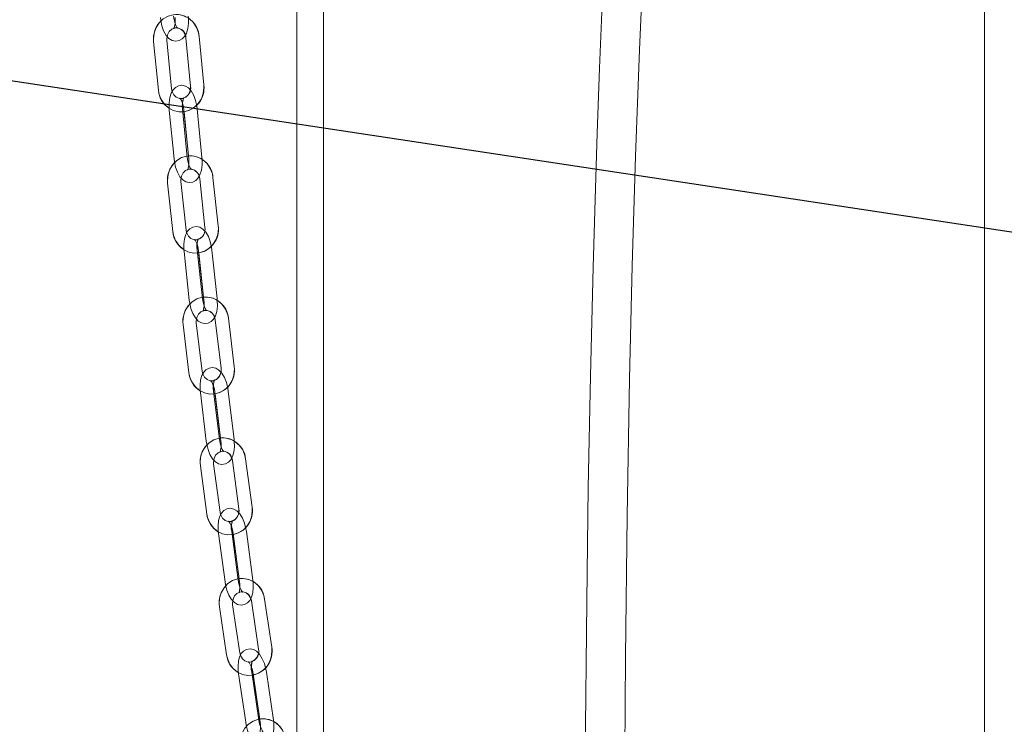
# Model space of a CAD drawing. Units: millimetres. Extents: x 235 to 8368, y 74 to 11948.
# Drawn here: x 1835 to 2057, y 8372 to 8530 of the extents above; entities that cross this region are included whole.
import ezdxf

# ---------------------------------------------------------------- set-up
doc = ezdxf.new("R2010")
doc.units = ezdxf.units.MM
doc.header["$LTSCALE"] = 29
doc.linetypes.add('SLD-Dashed', pattern=[1.905, 1.27, -0.635])
doc.linetypes.add('SLD-Solid', pattern=[0])
doc.layers.add('SLD-0', color=7, linetype='SLD-Solid')
doc.styles.add('SLDTEXTSTYLE1', font='ARIAL.TTF', dxfattribs={"width": 0.948})
doc.styles.get("Standard").update_dxf_attribs({"font": 'ARIAL.TTF'})
doc.dimstyles.new('SLDDIMSTYLE3', dxfattribs={"dimtxt": 101.5, "dimasz": 72.5, "dimexe": 0, "dimexo": 0.0625, "dimgap": 25.375, "dimtad": 1, "dimdec": 0, "dimrnd": 1e-09, "dimzin": 12, "dimdsep": 46, "dimtxsty": 'SLDTEXTSTYLE1', "dimsah": 1, "dimcen": 0.09, "dimadec": 0, "dimazin": 3, "dimtfac": 1, "dimtofl": 0, "dimtmove": 0, "dimatfit": 3, "dimfxl": 0, "dimfrac": 2, "dimtolj": 1, "dimtzin": 12, "dimarcsym": 0})
doc.dimstyles.new('SLDDIMSTYLE5', dxfattribs={"dimtxt": 0, "dimasz": 72.5, "dimexe": 0, "dimexo": 0.0625, "dimgap": 0, "dimtad": 0, "dimtih": 1, "dimtoh": 1, "dimdec": 0, "dimrnd": 1e-09, "dimzin": 0, "dimdsep": 46, "dimtxsty": 'Standard', "dimsah": 1, "dimcen": 0.09, "dimadec": 0, "dimazin": 0, "dimtfac": 72.5, "dimtdec": 0, "dimtofl": 0, "dimtmove": 0, "dimatfit": 3, "dimfxl": 0, "dimfrac": 2, "dimtolj": 1, "dimtzin": 0, "dimarcsym": 0})

# ---------------------------------------------------------------- blocks, each defined once
blk = doc.blocks.new('_D_7')
at = {"layer": 'SLD-0'}
for p, q in [((2995.18, 9931.74), (3526.63, 9931.74)), ((3497.63, 6526.84), (3497.63, 9931.74)), ((1226.63, 6526.84), (3526.63, 6526.84))]:
    blk.add_line(p, q, dxfattribs=at)
for points in [[(3497.63, 9931.74), (3488.64, 9859.24), (3506.62, 9859.24)], [(3497.63, 6526.84), (3506.62, 6599.34), (3488.64, 6599.34)]]:
    blk.add_solid(points, dxfattribs=at)
at = {"layer": 'SLD-0', "insert": (3366.79, 8426.61, 0.1), "char_height": 101.5, "attachment_point": 1, "rotation": 90, "style": 'SLDTEXTSTYLE1'}
blk.add_mtext('H2', dxfattribs=at)

msp = doc.modelspace()

# ---------------------------------------------------------------- linework, layer by layer
at = {"color": 7, "linetype": 'SLD-Solid', "lineweight": 0}
for p, q in [((1897.7081288, 9054.4375992), (1897.7081288, 8340.8577657)), ((1903.7081261, 8309.0138651), (1903.7081261, 9054.4480897)), ((2052.6303087, 8711.9822717), (2052.6303087, 7713.1314493)), ((1865.4653092, 8525.5205846), (1866.532426, 8514.5831323)), ((1869.5182462, 8514.8743606), (1868.4511293, 8525.8119321)), ((1872.7129359, 8526.372335), (1873.7800528, 8515.4348827)), ((1876.7658879, 8515.7262302), (1875.6987561, 8526.6636825)), ((1868.9928461, 8510.0374437), (1870.0599779, 8499.0999914)), ((1873.0457981, 8499.3912197), (1871.9786812, 8510.328672)), ((1872.3222126, 8509.7046114), (1873.2957203, 8499.7266746)), ((1876.3426949, 8499.3912197), (1875.2755631, 8510.328672)), ((1872.7718402, 8483.041904), (1871.5829362, 8493.9642168)), ((1875.8381565, 8494.588635), (1877.0270605, 8483.6663223)), ((1880.0094385, 8483.9909292), (1878.8205345, 8494.9132419)), ((1868.6005582, 8493.6396099), (1869.7894622, 8482.7172971)), ((1872.8995432, 8482.4567056), (1872.7718402, 8483.041904)), ((1876.4715154, 8467.629335), (1875.2826114, 8478.5517669)), ((1879.7683973, 8467.629335), (1878.5794933, 8478.5517669)), ((1872.3002185, 8478.2270408), (1873.4891225, 8467.3047281)), ((1875.6313135, 8477.9129243), (1876.7158051, 8467.9497696)), ((1879.3207963, 8462.8530956), (1880.6437512, 8451.9493795)), ((1883.6218972, 8452.3107029), (1882.2989572, 8463.2144189)), ((1872.0955063, 8461.7971397), (1873.4184612, 8450.8933044)), ((1876.3966222, 8451.254747), (1875.0736673, 8462.1584631)), ((1876.5283336, 8450.6858802), (1876.3966222, 8451.254747)), ((1875.9839941, 8446.4651561), (1877.306949, 8435.5613208)), ((1880.28511, 8435.9226442), (1878.9621551, 8446.8264795)), ((1879.3165196, 8446.1714244), (1880.5231412, 8436.2263895)), ((1883.5819919, 8435.9226442), (1882.2590519, 8446.8264795)), ((1883.6206008, 8435.5489231), (1883.5819919, 8435.9226442)), ((1875.9846647, 8430.0054527), (1877.4493445, 8419.1235519)), ((1880.4225285, 8419.5237375), (1878.9578636, 8430.4056383)), ((1883.1954856, 8431.1745382), (1884.6601505, 8420.2926374)), ((1887.6333494, 8420.692823), (1886.1686696, 8431.5747238)), ((1880.5581589, 8418.9720369), (1880.4225285, 8419.5237375)), ((1880.0720681, 8414.7618032), (1881.536733, 8403.8799024)), ((1884.5099319, 8404.280088), (1883.0452521, 8415.1619888)), ((1883.4055771, 8414.4897676), (1884.7413321, 8404.5657135)), ((1887.8068138, 8404.280088), (1886.3421489, 8415.1619888)), ((1884.8666359, 8387.8588892), (1883.2567443, 8398.7159944)), ((1887.4836077, 8399.5610691), (1889.0934993, 8388.7038446)), ((1892.0610507, 8389.1438461), (1890.451159, 8400.0010706)), ((1880.2891929, 8398.2759929), (1881.8990846, 8387.4187685)), ((1885.0058873, 8387.3244739), (1884.8666359, 8387.8588892)), ((1884.5796098, 8383.1262804), (1886.1895014, 8372.2690559)), ((1889.1570528, 8372.7091766), (1887.5471611, 8383.5662819)), ((1892.4539347, 8372.7091766), (1890.8440579, 8383.5662819)), ((1887.9135509, 8382.8762985), (1889.3814344, 8372.9768015))]:
    msp.add_line(p, q, dxfattribs=at)
at = {"color": 7, "linetype": 'SLD-Dashed', "lineweight": 0}
for p, q in [((1865.4653092, 8525.5205846), (1866.532426, 8514.5831323)), ((1869.5182462, 8514.8743606), (1868.4511293, 8525.8119321)), ((1872.7129359, 8526.372335), (1873.7800528, 8515.4348827)), ((1876.7658879, 8515.7262302), (1875.6987561, 8526.6636825)), ((1868.9928461, 8510.0374437), (1870.0599779, 8499.0999914)), ((1873.0457981, 8499.3912197), (1871.9786812, 8510.328672)), ((1872.289743, 8510.0374437), (1873.3568598, 8499.0999914)), ((1876.3426949, 8499.3912197), (1875.2755631, 8510.328672)), ((1872.7718402, 8483.041904), (1871.5829362, 8493.9642168)), ((1875.8381565, 8494.588635), (1877.0270605, 8483.6663223)), ((1880.0094385, 8483.9909292), (1878.8205345, 8494.9132419)), ((1868.6005582, 8493.6396099), (1869.7894622, 8482.7172971)), ((1876.4715154, 8467.629335), (1875.2826114, 8478.5517669)), ((1879.7683973, 8467.629335), (1878.5794933, 8478.5517669)), ((1872.3002185, 8478.2270408), (1873.4891225, 8467.3047281)), ((1875.5971153, 8478.2270408), (1876.7860193, 8467.3047281)), ((1879.3207963, 8462.8530956), (1880.6437512, 8451.9493795)), ((1883.6218972, 8452.3107029), (1882.2989572, 8463.2144189)), ((1872.0955063, 8461.7971397), (1873.4184612, 8450.8933044)), ((1876.3966222, 8451.254747), (1875.0736673, 8462.1584631)), ((1875.9839941, 8446.4651561), (1877.306949, 8435.5613208)), ((1880.28511, 8435.9226442), (1878.9621551, 8446.8264795)), ((1879.2808909, 8446.4651561), (1880.6038309, 8435.5613208)), ((1883.5819919, 8435.9226442), (1882.2590519, 8446.8264795)), ((1875.9846647, 8430.0054527), (1877.4493445, 8419.1235519)), ((1880.4225285, 8419.5237375), (1878.9578636, 8430.4056383)), ((1883.1954856, 8431.1745382), (1884.6601505, 8420.2926374)), ((1887.6333494, 8420.692823), (1886.1686696, 8431.5747238)), ((1880.0720681, 8414.7618032), (1881.536733, 8403.8799024)), ((1884.5099319, 8404.280088), (1883.0452521, 8415.1619888)), ((1883.36895, 8414.7618032), (1884.8336299, 8403.8799024)), ((1887.8068138, 8404.280088), (1886.3421489, 8415.1619888)), ((1884.8666359, 8387.8588892), (1883.2567443, 8398.7159944)), ((1887.4836077, 8399.5610691), (1889.0934993, 8388.7038446)), ((1892.0610507, 8389.1438461), (1890.451159, 8400.0010706)), ((1880.2891929, 8398.2759929), (1881.8990846, 8387.4187685)), ((1884.5796098, 8383.1262804), (1886.1895014, 8372.2690559)), ((1889.1570528, 8372.7091766), (1887.5471611, 8383.5662819)), ((1887.8765066, 8383.1262804), (1889.4863833, 8372.2690559)), ((1892.4539347, 8372.7091766), (1890.8440579, 8383.5662819))]:
    msp.add_line(p, q, dxfattribs=at)
at = {"color": 7, "linetype": 'SLD-Solid', "lineweight": 0, "flags": 128}
for points in [[(1975.9945382, 7988.3158422), (1975.9118815, 7991.7876936), (1975.2206613, 8022.2945428), (1974.5612849, 8053.1808353), (1973.9428271, 8084.3034006), (1973.376285, 8115.3805471), (1972.867604, 8146.3700748), (1972.2468962, 8190.9438587), (1971.7803259, 8235.0995756), (1971.4896638, 8278.6863065), (1971.3982005, 8321.5439535), (1971.4804698, 8354.5959211), (1971.7100967, 8387.0061851), (1972.0982273, 8418.683908), (1972.6563652, 8449.5344377), (1973.2720513, 8474.9884821), (1974.0259905, 8499.713204), (1974.9256779, 8523.6436344), (1975.5271782, 8537.346623), (1976.1771519, 8550.6139017), (1976.8443216, 8562.8931738), (1977.5180478, 8574.1627431), (1978.2034863, 8584.6518493), (1978.8812507, 8594.1977716), (1979.5443673, 8602.8514124), (1980.185162, 8610.6666542), (1980.7964672, 8617.6946378), (1981.5422554, 8625.7822729), (1982.2155197, 8632.6843715), (1982.807066, 8638.4744859), (1983.241256, 8642.5768352), (1983.6072956, 8645.9456897), (1983.7162007, 8646.9329811), (1983.8619043, 8648.2434488), (1984.0599482, 8650.0058389), (1984.4571386, 8653.4781671), (1984.980445, 8657.9326606), (1985.7092161, 8663.9256693), (1986.6212715, 8671.114347), (1987.7245684, 8679.4008232), (1989.0264158, 8688.6784053), (1990.5324165, 8698.8359905), (1992.2452007, 8709.7636676), (1994.1323806, 8721.1779571), (1995.8066304, 8730.8653808), (1997.3766242, 8739.6557546), (1998.8361557, 8747.6320482), (2000.1814623, 8754.8628069), (2001.4108155, 8761.4039398), (2002.5241185, 8767.3005081), (2003.2836084, 8771.321795), (2003.9771978, 8775.0015474), (2004.5536493, 8778.0703521), (2004.9933378, 8780.4204441), (2005.3020377, 8782.0763803), (2005.6672279, 8784.0428568), (2006.1981861, 8786.9190193), (2006.8890784, 8790.6931854), (2007.7761595, 8795.5939985), (2008.8197921, 8801.4425254), (2010.007355, 8808.2131363), (2011.3202144, 8815.8514715), (2012.6218904, 8823.5967374), (2013.8550956, 8831.1075187), (2016.5728216, 8848.3386255), (2018.9464722, 8864.3036104), (2021.0123916, 8879.0725685), (2021.882299, 8885.5865217), (2022.6074789, 8891.1719537), (2023.177426, 8895.6709123), (2023.6044858, 8899.1103387), (2023.8991786, 8901.5201545), (2024.2369433, 8904.3209768), (2024.6835162, 8908.0913282), (2025.2289955, 8912.809155), (2025.8519758, 8918.3641887), (2026.5039612, 8924.3926025), (2027.1727477, 8930.8388448), (2027.8498564, 8937.6826501), (2028.5263841, 8944.9025012), (2029.5845155, 8957.1793891), (2030.5793021, 8970.2630258), (2031.4722766, 8984.0507126), (2032.2253366, 8998.4351016), (2032.7896584, 9012.9264212), (2033.1235786, 9026.0700799), (2033.2731341, 9038.1295896), (2033.2706977, 9049.1817213), (2033.143032, 9059.292934), (2032.8923349, 9069.2261077), (2032.5514261, 9078.2059646), (2032.1452428, 9086.2995601), (2031.8844278, 9090.6792498), (2031.5922756, 9095.085106), (2031.2164609, 9100.1835681), (2030.7411287, 9105.9419132), (2030.1382874, 9112.4274946), (2029.4023488, 9119.4566107), (2028.5206769, 9126.956246), (2027.4829377, 9134.8552919), (2026.2821276, 9143.0874682), (2024.91587, 9151.5946603), (2023.5008929, 9159.6798516), (2022.3065649, 9166.0196996), (2021.179903, 9171.6034628), (2020.1299746, 9176.4820433), (2019.1671361, 9180.7034827), (2018.2735507, 9184.4176269), (2017.3222308, 9188.1728387), (2016.3111348, 9192.0013047), (2015.4520382, 9195.1630331), (2014.6380026, 9198.0957008), (2013.546731, 9201.9218422), (2012.2887303, 9206.1552024), (2010.8752434, 9210.6483198), (2009.4100271, 9214.9985052), (2007.5581704, 9220.0913644), (2005.83766, 9224.4946576), (2004.2604838, 9228.2887316), (2002.8287281, 9231.5173364), (2001.5418191, 9234.2201686), (2000.4005317, 9236.4418722), (1999.7129996, 9237.6765228)], [(1992.1742116, 9232.7551461), (1992.6590879, 9231.8485594), (1993.5263876, 9230.1382042), (1994.577225, 9227.9478527), (1995.4870899, 9225.9510971), (1996.4995493, 9223.6144758), (1997.6101105, 9220.9058619), (1998.7650771, 9217.9208017), (2000.3196184, 9213.6461354), (2001.8749793, 9209.1326929), (2003.4068931, 9204.4752455), (2004.9229149, 9199.6105528), (2006.7480762, 9193.2728506), (2008.7703873, 9185.4516483), (2010.5170195, 9178.1698084), (2012.2346838, 9170.5651498), (2014.3847947, 9160.1318336), (2016.2496377, 9149.8054481), (2017.7792047, 9140.1527739), (2018.69126, 9133.7522483), (2019.4426884, 9127.9949165), (2020.1202665, 9122.3014212), (2020.779926, 9116.1673284), (2021.4135904, 9109.5717168), (2022.0136453, 9102.4937249), (2022.571813, 9094.9073053), (2023.2506279, 9083.5809923), (2023.7946544, 9071.1253501), (2024.1545845, 9057.7512003), (2024.2942755, 9043.9324594), (2024.0924467, 9023.4891987), (2023.4071497, 9002.2159434), (2022.2377737, 8980.1835633), (2020.5898915, 8957.4662066), (2019.8978518, 8949.3209935), (2019.1654299, 8941.2844992), (2018.453132, 8933.9301205), (2017.7810897, 8927.3359991), (2017.1647031, 8921.5386129), (2016.6268755, 8916.6516281), (2016.1674578, 8912.5907636), (2015.7960315, 8909.3777156), (2015.5202557, 8907.0301271), (2015.3830533, 8905.8736778), (2015.2695362, 8904.9225069), (2015.0755678, 8903.3087707), (2014.7898455, 8900.9570098), (2014.4222636, 8897.9746318), (2014.0080635, 8894.6684814), (2013.5467385, 8891.0504795), (2012.5687752, 8883.5860706), (2011.4021931, 8875.0078893), (2010.0233216, 8865.2657486), (2008.5906122, 8855.5373169), (2006.995279, 8845.1128221), (2005.4128949, 8835.142634), (2003.8754974, 8825.7652736), (2002.3991127, 8817.0153118), (2000.9990071, 8808.9252925), (1999.7250621, 8801.7236209), (1998.5490028, 8795.1992965), (1997.4955354, 8789.4487596), (1996.6360141, 8784.8186708), (1995.9899743, 8781.3699461), (1995.562907, 8779.1016317), (1995.0165112, 8776.2092567), (1994.3398346, 8772.637508), (1993.5297553, 8768.3682657), (1992.5833379, 8763.3767343), (1991.1747236, 8755.9082723), (1989.6332581, 8747.6314521), (1988.0972613, 8739.2173029), (1986.574467, 8730.6511617), (1985.0712006, 8721.9153858), (1983.5934002, 8712.9936433), (1982.1465869, 8703.8711525), (1981.0212363, 8696.4626527), (1979.9211581, 8688.91289), (1978.8485874, 8681.2164999), (1977.852564, 8673.7305141), (1977.0193507, 8667.1833015), (1976.446252, 8662.5120855), (1975.9794284, 8658.596418), (1975.6154974, 8655.4701543), (1975.3516127, 8653.1605936), (1975.1853455, 8651.6862131), (1975.0642289, 8650.6026006), (1974.7246314, 8647.51961), (1974.3372161, 8643.9180589), (1973.8852341, 8639.5951725), (1973.3724256, 8634.5195985), (1972.7315862, 8627.8952575), (1972.0280875, 8620.2178217), (1971.2715406, 8611.413858), (1970.473509, 8601.3975359), (1969.826277, 8592.6128841), (1969.1685845, 8582.9700447), (1968.5065557, 8572.4227644), (1967.8464491, 8560.9235979), (1967.1669711, 8547.8626705), (1966.5138979, 8533.8797784), (1965.9157206, 8519.5369936), (1965.3719921, 8504.8796154), (1964.88082, 8489.9229026), (1964.4403864, 8474.681995), (1963.8465453, 8450.1928306), (1963.3670558, 8425.0935531), (1962.9955698, 8399.4378067), (1962.6567025, 8364.2955042), (1962.4868442, 8328.3672548), (1962.4727924, 8291.766665), (1962.6021643, 8254.6020961), (1962.9800577, 8204.3497778), (1963.5721852, 8153.5083271), (1964.3565525, 8102.2920824), (1964.9001618, 8072.0168567), (1965.4988457, 8041.724465), (1965.8034403, 8027.527473)], [(1866.9827689, 8530.9356666), (1867.0619537, 8530.2658296), (1867.320161, 8529.0328479), (1867.7186627, 8527.89428), (1868.2789017, 8526.8860078), (1868.9202924, 8526.1813617), (1869.6069975, 8525.7612682), (1870.3704585, 8525.5879379), (1871.2319691, 8525.7209755), (1871.9036539, 8526.1079288), (1872.4178482, 8526.6638017), (1872.5861867, 8526.9727922)], [(1870.8185215, 8528.5009361), (1870.8324243, 8528.4934259), (1870.718341, 8528.6324239), (1870.5210943, 8528.9789653), (1870.2817221, 8529.5945621), (1870.0779487, 8530.4171062), (1869.9712415, 8531.1982847)], [(1868.4511293, 8525.8119321), (1868.4393723, 8526.1963821), (1868.5195406, 8526.6216016)], [(1873.7107922, 8514.6206833), (1873.2944985, 8515.072248), (1872.6048727, 8515.4887653), (1871.8408753, 8515.6582809), (1871.0608144, 8515.549562), (1870.3715761, 8515.1794172), (1869.8482771, 8514.6383262), (1869.4350828, 8513.9086462), (1869.1226204, 8512.9147983), (1868.9591546, 8511.7025591), (1868.9615537, 8510.4292846), (1868.9928461, 8510.0374437)], [(1869.64355, 8514.2767644), (1869.6399887, 8514.2837978), (1869.5182462, 8514.8743606)], [(1875.2755631, 8510.328672), (1875.1899709, 8510.9977937), (1875.1510639, 8511.1751772)], [(1870.0599779, 8499.0999914), (1870.1455702, 8498.4308696), (1870.41546, 8497.1999145), (1870.8243032, 8496.0640884), (1871.3924248, 8495.0599886), (1872.0410426, 8494.3564153), (1872.7306683, 8493.9398981), (1873.4946657, 8493.7703825), (1874.2747266, 8493.8791013), (1874.9639649, 8494.2492462), (1875.4872639, 8494.7903371), (1875.7083674, 8495.1807476)], [(1873.9249368, 8496.6876722), (1873.9388247, 8496.6802812), (1873.8225807, 8496.81916), (1873.6210872, 8497.1649862), (1873.3748008, 8497.7793909), (1873.1620271, 8498.6005045), (1873.0457981, 8499.3912197)], [(1876.3740618, 8498.959682), (1876.3739873, 8498.9993787), (1876.3426949, 8499.3912197)], [(1871.5829362, 8493.9642168), (1871.5669174, 8494.3485475), (1871.6444333, 8494.7866417)], [(1876.9643564, 8482.8371025), (1876.5480031, 8483.2819915), (1875.8550246, 8483.6944557), (1875.0904311, 8483.8595605), (1874.3112047, 8483.7466693), (1873.6233075, 8483.3715177), (1873.10506, 8482.8270889), (1872.7001209, 8482.0971704), (1872.3987897, 8481.1054683), (1872.2481389, 8479.8935867), (1872.2643812, 8478.6210275), (1872.3002185, 8478.2270408)], [(1878.5794933, 8478.5517669), (1878.4864653, 8479.2196966), (1878.4413148, 8479.4154382)], [(1873.4891225, 8467.3047281), (1873.5821505, 8466.6367984), (1873.8655706, 8465.4082275), (1874.2863942, 8464.2757393), (1874.8636205, 8463.276527), (1875.5206276, 8462.5743843), (1876.2136061, 8462.1619201), (1876.9781847, 8461.9969345), (1877.7574111, 8462.1098257), (1878.4453232, 8462.4849773), (1878.9635707, 8463.0292869), (1879.186805, 8463.4317375)], [(1877.3879219, 8464.9187542), (1877.4017502, 8464.9117208), (1877.2830625, 8465.050242), (1877.0766963, 8465.3951145), (1876.8223931, 8466.0078502), (1876.599129, 8466.8274141), (1876.4715154, 8467.629335)], [(1879.8043687, 8467.2254539), (1879.8042495, 8467.2354675), (1879.7683973, 8467.629335)], [(1875.0736673, 8462.1584631), (1875.0529249, 8462.542317), (1875.1272519, 8462.9948354)], [(1880.5886318, 8451.1037088), (1880.1721443, 8451.5415645), (1879.4755001, 8451.9494987), (1878.7103702, 8452.1095968), (1877.9320974, 8451.9920564), (1877.2457202, 8451.6114212), (1876.7330755, 8451.0635353), (1876.3372411, 8450.3333784), (1876.0481287, 8449.3441797), (1875.9116043, 8448.1327749), (1875.9430606, 8446.8614078), (1875.9839941, 8446.4651561)], [(1882.2590519, 8446.8264795), (1882.1578432, 8447.4930978), (1882.1054061, 8447.7086282)], [(1877.306949, 8435.5613208), (1877.4081428, 8434.8947025), (1877.7064492, 8433.6689926), (1878.1404157, 8432.5404382), (1878.7276108, 8431.5465904), (1879.3938418, 8430.8462358), (1880.0904859, 8430.4383016), (1880.8556308, 8430.2780843), (1881.6338886, 8430.3956247), (1882.3202659, 8430.7763792), (1882.8329105, 8431.3242651), (1883.0570538, 8431.7376829)], [(1881.2429119, 8433.2049108), (1881.2566508, 8433.1982351), (1881.1353405, 8433.3362794), (1880.9236695, 8433.6797214), (1880.6605597, 8434.2903114), (1880.4257323, 8435.1078487), (1880.28511, 8435.9226442)], [(1878.9578636, 8430.4056383), (1878.9321442, 8430.7891346), (1879.0028055, 8431.2573886)], [(1884.613495, 8419.4295621), (1884.1967691, 8419.8601461), (1883.4963251, 8420.2631927), (1882.7306886, 8420.418284), (1881.9535036, 8420.2958561), (1881.2689592, 8419.9093795), (1880.7622303, 8419.3579174), (1880.3759922, 8418.6276413), (1880.0997247, 8417.6416612), (1879.9781014, 8416.4309717), (1880.0256212, 8415.1609159), (1880.0720681, 8414.7618032)], [(1886.3421489, 8415.1619888), (1886.2323124, 8415.8271766), (1886.1716945, 8416.0630918)], [(1881.536733, 8403.8799024), (1881.6465695, 8403.2147146), (1881.9605966, 8401.9923425), (1882.4084361, 8400.8680797), (1883.0061067, 8399.8801923), (1883.6821128, 8399.1817451), (1884.3825568, 8398.7786985), (1885.1482083, 8398.6236072), (1885.9253783, 8398.7460352), (1886.6099228, 8399.1323925), (1887.1166517, 8399.6839738), (1887.3410333, 8400.1082397)], [(1885.5119307, 8401.5553213), (1885.5255206, 8401.548884), (1885.4015429, 8401.6863323), (1885.1843436, 8402.0281053), (1884.9119653, 8402.6361919), (1884.6648891, 8403.4512258), (1884.5099319, 8404.280088)], [(1883.2567443, 8398.7159944), (1883.2259138, 8399.0988947), (1883.2925518, 8399.5841957)], [(1889.0559484, 8387.822888), (1888.6389096, 8388.2460809), (1887.9346062, 8388.6441208), (1887.1685375, 8388.7939668), (1886.3925446, 8388.6665321), (1885.7101162, 8388.2744527), (1885.2094669, 8387.7192951), (1884.8330338, 8386.9891382), (1884.5698197, 8386.0066152), (1884.4634254, 8384.7969986), (1884.5273663, 8383.5287309), (1884.5796098, 8383.1262804)], [(1890.8440579, 8383.5662819), (1890.7253851, 8384.2296815), (1890.6559308, 8384.4862199)], [(1886.1895014, 8372.2690559), (1886.3081594, 8371.6056562), (1886.6382648, 8370.3868604), (1887.1002753, 8369.2671276), (1887.7086301, 8368.2854391), (1888.3946348, 8367.5892568), (1889.0989382, 8367.191217), (1889.8650069, 8367.0414901), (1890.6410147, 8367.1689249), (1891.3234283, 8367.560885), (1891.8240775, 8368.1160427), (1892.0496364, 8368.5535408)], [(1890.2047683, 8369.9777341), (1890.2181943, 8369.9716545), (1890.0916238, 8370.1081491), (1889.8688365, 8370.4480148), (1889.586996, 8371.0532404), (1889.3273581, 8371.8654132), (1889.1570528, 8372.7091766)]]:
    msp.add_lwpolyline(points, dxfattribs=at)
at = {"color": 7, "linetype": 'SLD-Dashed', "lineweight": 0, "flags": 128}
for points in [[(1875.6987561, 8526.6636825), (1875.5706359, 8527.4369932), (1875.1228113, 8528.679154), (1874.4040538, 8529.7754026), (1873.4566082, 8530.6546903), (1872.3396469, 8531.261704), (1871.1246659, 8531.5615154), (1869.8868264, 8531.5417266), (1868.6973263, 8531.2103248), (1867.6211048, 8530.5911518), (1866.713341, 8529.7193742), (1866.02224, 8528.6405302), (1865.587603, 8527.4120784), (1865.4375036, 8526.1014915), (1865.4653092, 8525.5205846)], [(1866.9827689, 8530.9356666), (1867.0619537, 8530.2658296), (1867.320161, 8529.0328479), (1867.7186627, 8527.89428), (1868.2789017, 8526.8860078), (1868.9202924, 8526.1813617), (1869.6069975, 8525.7612682), (1870.3704585, 8525.5879379), (1871.2319691, 8525.7209755), (1871.9036539, 8526.1079288), (1872.4178482, 8526.6638017), (1872.8284795, 8527.4175621), (1873.1379319, 8528.4432388), (1873.2944835, 8529.6659685), (1873.2925464, 8530.8627105), (1873.2681383, 8531.1982847)], [(1870.2796508, 8530.9356666), (1870.3078289, 8530.4463125), (1870.2773262, 8529.5583225), (1870.1542575, 8528.8580871), (1870.0263758, 8528.497479), (1869.9678589, 8528.3954359), (1870.082881, 8528.4840084), (1870.4504479, 8528.5850978), (1870.7805981, 8528.5215593), (1870.8324243, 8528.4934259), (1870.718341, 8528.6324239), (1870.5210943, 8528.9789653), (1870.2817221, 8529.5945621), (1870.0779487, 8530.4171062), (1869.9712415, 8531.1982847)], [(1868.4511293, 8525.8119321), (1868.4393723, 8526.1963821), (1868.5979058, 8527.0374036), (1868.9864535, 8527.7582622), (1869.5454259, 8528.2781339), (1870.211478, 8528.5541034), (1870.9382821, 8528.5570837), (1871.6649373, 8528.2472587), (1872.2012897, 8527.7270294), (1872.5911934, 8526.963017), (1872.7129359, 8526.372335)], [(1866.532426, 8514.5831323), (1866.6605462, 8513.8097025), (1867.1083857, 8512.5676609), (1867.8271283, 8511.471293), (1868.7745739, 8510.5921245), (1869.8915352, 8509.9851108), (1871.1065162, 8509.6852995), (1872.3443557, 8509.704969), (1873.5338558, 8510.0363708), (1874.6100773, 8510.6556631), (1875.5178411, 8511.5274406), (1876.2089421, 8512.6061655), (1876.6435791, 8513.8346172), (1876.7936785, 8515.1452041), (1876.7658879, 8515.7262302)], [(1875.2755631, 8510.328672), (1875.1899709, 8510.9977937), (1874.920081, 8512.2287489), (1874.5112379, 8513.364575), (1873.9431162, 8514.3686748), (1873.2944985, 8515.072248), (1872.6048727, 8515.4887653), (1871.8408753, 8515.6582809), (1871.0608144, 8515.549562), (1870.3715761, 8515.1794172), (1869.8482771, 8514.6383262), (1869.4350828, 8513.9086462), (1869.1226204, 8512.9147983), (1868.9591546, 8511.7025591), (1868.9615537, 8510.4292846), (1868.9928461, 8510.0374437)], [(1873.7800528, 8515.4348827), (1873.7918098, 8515.0504327), (1873.6332764, 8514.2094112), (1873.2447286, 8513.4884334), (1872.6857711, 8512.9685617), (1872.0197041, 8512.6925922), (1871.2929, 8512.6897312), (1870.5662448, 8512.9994369), (1870.0298925, 8513.5197855), (1869.6399887, 8514.2837978), (1869.5182462, 8514.8743606)], [(1871.9786812, 8510.328672), (1871.9458093, 8510.8175493), (1871.9677736, 8511.7037511), (1872.0837195, 8512.4013639), (1872.2067137, 8512.7581573), (1872.2621311, 8512.8568626), (1872.1446354, 8512.764833), (1871.774729, 8512.6608825), (1871.4468588, 8512.7219177), (1871.3967164, 8512.7483821), (1871.5129603, 8512.6095033), (1871.7144538, 8512.2636772), (1871.9607402, 8511.6492725), (1872.1735139, 8510.8281589), (1872.289743, 8510.0374437)], [(1878.8205345, 8494.9132419), (1878.6837716, 8495.6850029), (1878.2219697, 8496.9215608), (1877.4908294, 8498.0086303), (1876.5335192, 8498.8756395), (1875.4099865, 8499.4682289), (1874.1921295, 8499.7523046), (1872.9550649, 8499.7168995), (1871.7697222, 8499.3707157), (1870.7005639, 8498.738072), (1869.8024113, 8497.8549696), (1869.1230674, 8496.7674232), (1868.701901, 8495.5332494), (1868.5662855, 8494.2205167), (1868.6005582, 8493.6396099)], [(1870.0599779, 8499.0999914), (1870.1455702, 8498.4308696), (1870.41546, 8497.1999145), (1870.8243032, 8496.0640884), (1871.3924248, 8495.0599886), (1872.0410426, 8494.3564153), (1872.7306683, 8493.9398981), (1873.4946657, 8493.7703825), (1874.2747266, 8493.8791013), (1874.9639649, 8494.2492462), (1875.4872639, 8494.7903371), (1875.9004582, 8495.5200172), (1876.2129207, 8496.5139843), (1876.3763864, 8497.7261043), (1876.3739873, 8498.9993787), (1876.3426949, 8499.3912197)], [(1873.3568598, 8499.0999914), (1873.3897318, 8498.6112333), (1873.3677675, 8497.7249122), (1873.2518215, 8497.0272995), (1873.1288273, 8496.6705061), (1873.0734099, 8496.5718008), (1873.1909056, 8496.6638303), (1873.560812, 8496.7679), (1873.8886823, 8496.7067457), (1873.9388247, 8496.6802812), (1873.8225807, 8496.81916), (1873.6210872, 8497.1649862), (1873.3748008, 8497.7793909), (1873.1620271, 8498.6005045), (1873.0457981, 8499.3912197)], [(1871.5829362, 8493.9642168), (1871.5669174, 8494.3485475), (1871.7161824, 8495.1920724), (1872.0971901, 8495.9192491), (1872.6510663, 8496.4474655), (1873.3141084, 8496.7328525), (1874.0394224, 8496.7465616), (1874.7680445, 8496.4487768), (1875.3103722, 8495.9371305), (1875.7093657, 8495.1788402), (1875.8381565, 8494.588635)], [(1869.7894622, 8482.7172971), (1869.9262251, 8481.945417), (1870.388027, 8480.7089782), (1871.1191673, 8479.6219087), (1872.0764775, 8478.7548996), (1873.2000102, 8478.1623102), (1874.4178672, 8477.8782344), (1875.6549318, 8477.9136396), (1876.8402745, 8478.2598234), (1877.9094328, 8478.8923479), (1878.8076003, 8479.7755695), (1879.4869293, 8480.8631158), (1879.9080957, 8482.0972896), (1880.0437112, 8483.4100223), (1880.0094385, 8483.9909292)], [(1878.5794933, 8478.5517669), (1878.4864653, 8479.2196966), (1878.2030453, 8480.4482675), (1877.7822216, 8481.5807558), (1877.2050102, 8482.579968), (1876.5480031, 8483.2819915), (1875.8550246, 8483.6944557), (1875.0904311, 8483.8595605), (1874.3112047, 8483.7466693), (1873.6233075, 8483.3715177), (1873.10506, 8482.8270889), (1872.7001209, 8482.0971704), (1872.3987897, 8481.1054683), (1872.2481389, 8479.8935867), (1872.2643812, 8478.6210275), (1872.3002185, 8478.2270408)], [(1877.0270605, 8483.6663223), (1877.0430793, 8483.2819915), (1876.8938143, 8482.4384666), (1876.5128065, 8481.7112899), (1875.9589304, 8481.1830736), (1875.2958883, 8480.8975673), (1874.5705743, 8480.8839775), (1873.8419522, 8481.1817623), (1873.2996245, 8481.6934085), (1872.900631, 8482.4516988), (1872.7718402, 8483.041904)], [(1875.2826114, 8478.5517669), (1875.2443005, 8479.0398098), (1875.2563555, 8479.9239851), (1875.3641058, 8480.6183792), (1875.4814972, 8480.9705234), (1875.533383, 8481.0655332), (1875.4130859, 8480.9692121), (1875.0404824, 8480.8618045), (1874.7151305, 8480.9199787), (1874.6668656, 8480.9447742), (1874.7855682, 8480.8061338), (1874.9919344, 8480.4612613), (1875.2462376, 8479.8486448), (1875.4694868, 8479.0290809), (1875.5971153, 8478.2270408)], [(1882.2989572, 8463.2144189), (1882.1526725, 8463.9843917), (1881.6755523, 8465.2145124), (1880.9308667, 8466.2913299), (1879.9628426, 8467.14463), (1878.8322766, 8467.7211261), (1877.6114543, 8467.9879165), (1876.3754327, 8467.935226), (1875.1948733, 8467.5727106), (1874.1336424, 8466.9256425), (1873.2462038, 8466.0300232), (1872.579958, 8464.9329401), (1872.1737076, 8463.6926866), (1872.0540811, 8462.3778082), (1872.0955063, 8461.7971397)], [(1873.4891225, 8467.3047281), (1873.5821505, 8466.6367984), (1873.8655706, 8465.4082275), (1874.2863942, 8464.2757393), (1874.8636205, 8463.276527), (1875.5206276, 8462.5743843), (1876.2136061, 8462.1619201), (1876.9781847, 8461.9969345), (1877.7574111, 8462.1098257), (1878.4453232, 8462.4849773), (1878.9635707, 8463.0292869), (1879.3684949, 8463.7593246), (1879.6698262, 8464.7510267), (1879.8204769, 8465.9629083), (1879.8042495, 8467.2354675), (1879.7683973, 8467.629335)], [(1876.7860193, 8467.3047281), (1876.8243153, 8466.8166853), (1876.8122603, 8465.93251), (1876.70451, 8465.2381158), (1876.5871335, 8464.8859716), (1876.5352477, 8464.7909618), (1876.6555448, 8464.8871637), (1877.0281334, 8464.9946905), (1877.3535003, 8464.9363971), (1877.4017502, 8464.9117208), (1877.2830625, 8465.050242), (1877.0766963, 8465.3951145), (1876.8223931, 8466.0078502), (1876.599129, 8466.8274141), (1876.4715154, 8467.629335)], [(1875.0736673, 8462.1584631), (1875.0529249, 8462.542317), (1875.1919676, 8463.3887029), (1875.5645711, 8464.1224361), (1876.1127253, 8464.6598316), (1876.7723699, 8464.955709), (1877.4959554, 8464.9811006), (1878.2265444, 8464.696548), (1878.7753095, 8464.1944385), (1879.1842718, 8463.4427047), (1879.3207963, 8462.8530956)], [(1873.4184612, 8450.8933044), (1873.5647459, 8450.1233316), (1874.0418662, 8448.8933302), (1874.7865517, 8447.8165126), (1875.754561, 8446.9632125), (1876.885127, 8446.3867164), (1878.1059493, 8446.1198068), (1879.3419857, 8446.1724973), (1880.5225451, 8446.5350128), (1881.5837611, 8447.1822), (1882.4712147, 8448.0778194), (1883.1374456, 8449.1749025), (1883.5436959, 8450.4151559), (1883.6633225, 8451.7300344), (1883.6218972, 8452.3107029)], [(1882.2590519, 8446.8264795), (1882.1578432, 8447.4930978), (1881.8595369, 8448.7188078), (1881.4255704, 8449.8473621), (1880.8383752, 8450.8412099), (1880.1721443, 8451.5415645), (1879.4755001, 8451.9494987), (1878.7103702, 8452.1095968), (1877.9320974, 8451.9920564), (1877.2457202, 8451.6114212), (1876.7330755, 8451.0635353), (1876.3372411, 8450.3333784), (1876.0481287, 8449.3441797), (1875.9116043, 8448.1327749), (1875.9430606, 8446.8614078), (1875.9839941, 8446.4651561)], [(1880.6437512, 8451.9493795), (1880.6644787, 8451.5654064), (1880.5254508, 8450.7191396), (1880.1528324, 8449.9852872), (1879.6046932, 8449.4478918), (1878.9450337, 8449.1520143), (1878.2214482, 8449.1266227), (1877.4908741, 8449.4112945), (1876.942109, 8449.913404), (1876.5331466, 8450.6651378), (1876.3966222, 8451.254747)], [(1878.9621551, 8446.8264795), (1878.917854, 8447.3136879), (1878.9190312, 8448.1953598), (1879.0178109, 8448.8861776), (1879.1291226, 8449.2331958), (1879.1771938, 8449.3239141), (1879.0539016, 8449.223063), (1878.6783923, 8449.1116024), (1878.355648, 8449.1667963), (1878.3093501, 8449.1895652), (1878.4306605, 8449.0515209), (1878.6423315, 8448.7079597), (1878.9054264, 8448.0974889), (1879.1402538, 8447.2799516), (1879.2808909, 8446.4651561)], [(1886.1686696, 8431.5747238), (1886.0123266, 8432.34267), (1885.5190535, 8433.5656381), (1884.7601522, 8434.6313692), (1883.7809969, 8435.4700065), (1882.6432188, 8436.0293365), (1881.4195056, 8436.2778879), (1880.1848103, 8436.2069584), (1879.0094961, 8435.8272768), (1877.9568632, 8435.1648307), (1877.0809282, 8434.2562175), (1876.4286746, 8433.1492401), (1876.0383238, 8431.9027877), (1875.9356846, 8430.5857635), (1875.9846647, 8430.0054527)], [(1877.306949, 8435.5613208), (1877.4081428, 8434.8947025), (1877.7064492, 8433.6689926), (1878.1404157, 8432.5404382), (1878.7276108, 8431.5465904), (1879.3938418, 8430.8462358), (1880.0904859, 8430.4383016), (1880.8556308, 8430.2780843), (1881.6338886, 8430.3956247), (1882.3202659, 8430.7763792), (1882.8329105, 8431.3242651), (1883.228745, 8432.054422), (1883.5178722, 8433.0436206), (1883.6543967, 8434.2550254), (1883.6229254, 8435.5263925), (1883.5819919, 8435.9226442)], [(1880.6038309, 8435.5613208), (1880.6481321, 8435.0741125), (1880.6469549, 8434.1924406), (1880.5481751, 8433.5016227), (1880.4368634, 8433.1546045), (1880.3887923, 8433.0638862), (1880.5120845, 8433.1647373), (1880.8875938, 8433.276198), (1881.2103529, 8433.2210041), (1881.2566508, 8433.1982351), (1881.1353405, 8433.3362794), (1880.9236695, 8433.6797214), (1880.6605597, 8434.2903114), (1880.4257323, 8435.1078487), (1880.28511, 8435.9226442)], [(1878.9578636, 8430.4056383), (1878.9321442, 8430.7891346), (1879.0602793, 8431.6381431), (1879.4238974, 8432.3789096), (1879.9658675, 8432.9258419), (1880.6218464, 8433.2326866), (1881.3435097, 8433.2704759), (1882.0759167, 8432.9997516), (1882.6313872, 8432.5078941), (1883.0507804, 8431.7633129), (1883.1954856, 8431.1745382)], [(1877.4493445, 8419.1235519), (1877.6056875, 8418.3556057), (1878.0989606, 8417.1326376), (1878.8578619, 8416.0669065), (1879.8370172, 8415.2282692), (1880.9748102, 8414.6689392), (1882.1985234, 8414.4203878), (1883.4332187, 8414.4913173), (1884.608518, 8414.8709989), (1885.6611509, 8415.5335641), (1886.5371008, 8416.4420581), (1887.1893395, 8417.5491548), (1887.5796903, 8418.7956071), (1887.6823295, 8420.1125122), (1887.6333494, 8420.692823)], [(1886.3421489, 8415.1619888), (1886.2323124, 8415.8271766), (1885.9183003, 8417.0495487), (1885.4704459, 8418.1738115), (1884.8727901, 8419.1616989), (1884.1967691, 8419.8601461), (1883.4963251, 8420.2631927), (1882.7306886, 8420.418284), (1881.9535036, 8420.2958561), (1881.2689592, 8419.9093795), (1880.7622303, 8419.3579174), (1880.3759922, 8418.6276413), (1880.0997247, 8417.6416612), (1879.9781014, 8416.4309717), (1880.0256212, 8415.1609159), (1880.0720681, 8414.7618032)], [(1884.6601505, 8420.2926374), (1884.6858848, 8419.9092603), (1884.5577498, 8419.0602518), (1884.1941316, 8418.3194852), (1883.6521466, 8417.772553), (1882.9961826, 8417.4657083), (1882.2745044, 8417.4277998), (1881.5421124, 8417.6985241), (1880.9866269, 8418.1903816), (1880.5672337, 8418.935082), (1880.4225285, 8419.5237375)], [(1883.0452521, 8415.1619888), (1882.9946328, 8415.6482435), (1882.9843212, 8416.5271736), (1883.0736686, 8417.2139383), (1883.178692, 8417.5554729), (1883.2228143, 8417.6416612), (1883.0964525, 8417.5358034), (1882.7179034, 8417.4200512), (1882.3977072, 8417.4719072), (1882.3533614, 8417.4930072), (1882.477339, 8417.3555589), (1882.6945384, 8417.0137859), (1882.9669167, 8416.4056993), (1883.2139928, 8415.5906654), (1883.36895, 8414.7618032)], [(1890.451159, 8400.0010706), (1890.2845044, 8400.7666326), (1889.7747357, 8401.9822097), (1889.0014101, 8403.0362583), (1888.0110194, 8403.8596368), (1886.8660737, 8404.4013239), (1885.6396486, 8404.6309209), (1884.4065626, 8404.5413948), (1883.2368661, 8404.1440702), (1882.1932335, 8403.4658886), (1881.3292791, 8402.5442815), (1880.6915392, 8401.4272905), (1880.3175945, 8400.1746393), (1880.2324344, 8398.8558269), (1880.2891929, 8398.2759929)], [(1881.536733, 8403.8799024), (1881.6465695, 8403.2147146), (1881.9605966, 8401.9923425), (1882.4084361, 8400.8680797), (1883.0061067, 8399.8801923), (1883.6821128, 8399.1817451), (1884.3825568, 8398.7786985), (1885.1482083, 8398.6236072), (1885.9253783, 8398.7460352), (1886.6099228, 8399.1323925), (1887.1166517, 8399.6839738), (1887.5028898, 8400.41425), (1887.7791573, 8401.40023), (1887.9007806, 8402.6109195), (1887.8532608, 8403.8809753), (1887.8068138, 8404.280088)], [(1884.8336299, 8403.8799024), (1884.8842491, 8403.3936477), (1884.8945607, 8402.5147176), (1884.8052133, 8401.8279529), (1884.7002049, 8401.4864183), (1884.6560676, 8401.40023), (1884.7824295, 8401.5060878), (1885.1609786, 8401.6218401), (1885.4811747, 8401.5698648), (1885.5255206, 8401.548884), (1885.4015429, 8401.6863323), (1885.1843436, 8402.0281053), (1884.9119653, 8402.6361919), (1884.6648891, 8403.4512258), (1884.5099319, 8404.280088)], [(1883.2567443, 8398.7159944), (1883.2259138, 8399.0988947), (1883.3428134, 8399.9505258), (1883.6970885, 8400.6982065), (1884.2325915, 8401.2549139), (1884.884711, 8401.5729642), (1885.6043328, 8401.6233898), (1886.3383342, 8401.3669706), (1886.900555, 8400.8857227), (1887.3305429, 8400.1485324), (1887.4836077, 8399.5610691)], [(1881.8990846, 8387.4187685), (1882.0657392, 8386.6532064), (1882.5755079, 8385.4376293), (1883.3488334, 8384.3835807), (1884.3392242, 8383.5602022), (1885.4841698, 8383.0186344), (1886.710595, 8382.7889181), (1887.943681, 8382.8785635), (1889.1133775, 8383.2757688), (1890.1570101, 8383.9539505), (1891.0209645, 8384.8755575), (1891.6587044, 8385.9925485), (1892.032649, 8387.2451997), (1892.1178092, 8388.5640121), (1892.0610507, 8389.1438461)], [(1890.8440579, 8383.5662819), (1890.7253851, 8384.2296815), (1890.3952797, 8385.4484773), (1889.9332692, 8386.5682102), (1889.3249292, 8387.5498987), (1888.6389096, 8388.2460809), (1887.9346062, 8388.6441208), (1887.1685375, 8388.7939668), (1886.3925446, 8388.6665321), (1885.7101162, 8388.2744527), (1885.2094669, 8387.7192951), (1884.8330338, 8386.9891382), (1884.5698197, 8386.0066152), (1884.4634254, 8384.7969986), (1884.5273663, 8383.5287309), (1884.5796098, 8383.1262804)], [(1889.0934993, 8388.7038446), (1889.1243298, 8388.3209444), (1889.0074302, 8387.4694324), (1888.6531551, 8386.7216325), (1888.1176372, 8386.1649252), (1887.4655325, 8385.8468748), (1886.7459108, 8385.7964492), (1886.0119094, 8386.0528684), (1885.4496886, 8386.5341163), (1885.0197007, 8387.2714258), (1884.8666359, 8387.8588892)], [(1887.5471611, 8383.5662819), (1887.490045, 8384.0513445), (1887.4680061, 8384.9272943), (1887.5477572, 8385.6097675), (1887.6464475, 8385.9456993), (1887.686636, 8386.0271192), (1887.5572492, 8385.9160162), (1887.1756603, 8385.7958532), (1886.8578632, 8385.8443714), (1886.8153651, 8385.8636833), (1886.9419355, 8385.7271886), (1887.1647079, 8385.387323), (1887.4465485, 8384.7822166), (1887.7062012, 8383.9700437), (1887.8765066, 8383.1262804)], [(1895.1583017, 8368.4963203), (1894.9818571, 8369.2597366), (1894.4565315, 8370.4679227), (1893.6696459, 8371.5106464), (1892.6688094, 8372.3194814), (1891.5172924, 8372.8441215), (1890.2885426, 8373.0559564), (1889.057215, 8372.9485489), (1887.8930469, 8372.5347734), (1886.8581314, 8371.841929), (1886.0056807, 8370.907805), (1885.3818436, 8369.7816349), (1885.0235601, 8368.5232616), (1884.9550296, 8367.2030187), (1885.0191642, 8366.6237808)], [(1886.1895014, 8372.2690559), (1886.3081594, 8371.6056562), (1886.6382648, 8370.3868604), (1887.1002753, 8369.2671276), (1887.7086301, 8368.2854391), (1888.3946348, 8367.5892568), (1889.0989382, 8367.191217), (1889.8650069, 8367.0414901), (1890.6410147, 8367.1689249), (1891.3234283, 8367.560885), (1891.8240775, 8368.1160427), (1892.2005255, 8368.8461996), (1892.4637247, 8369.8287225), (1892.5701339, 8371.0383392), (1892.506193, 8372.3066068), (1892.4539347, 8372.7091766)], [(1889.4863833, 8372.2690559), (1889.5434995, 8371.7839933), (1889.5655383, 8370.9080434), (1889.4858022, 8370.2255703), (1889.3871118, 8369.8896385), (1889.3469085, 8369.8082185), (1889.4762952, 8369.9193216), (1889.8578991, 8370.0396038), (1890.1756961, 8369.9909664), (1890.2181943, 8369.9716545), (1890.0916238, 8370.1081491), (1889.8688365, 8370.4480148), (1889.586996, 8371.0532404), (1889.3273581, 8371.8654132), (1889.1570528, 8372.7091766)]]:
    msp.add_lwpolyline(points, dxfattribs=at)
at = {"color": 7, "linetype": 'SLD-Solid', "lineweight": 0}
for centre, radius, start, end in [((1870.4988819, 8526.3658011), 5.2083995, 3.278678023, 96.342376187), ((1870.8079734, 8526.1868882), 5.3840525, 133.543622133, 187.108865676), ((1870.5219126, 8526.3806661), 2.1910392, 359.782141836, 83.216800104), ((1871.6379101, 8514.846214), 5.1122578, 182.949799065, 238.430132733), ((1871.4840551, 8515.0023415), 5.3312074, 275.985752024, 7.803913826), ((1871.399711, 8515.0438859), 2.4122407, 289.766226835, 9.328148815), ((1876.2064241, 8511.1350011), 4.3039489, 156.443697072, 190.797960002), ((1873.9452134, 8494.364444), 5.3935818, 134.146778412, 187.72324801), ((1873.6345451, 8494.5592831), 5.1980547, 3.904547679, 97.045143484), ((1873.6562257, 8494.5738247), 2.181981, 0.388901197, 83.961928522), ((1874.881371, 8483.0353091), 5.1018297, 183.57373039, 239.133541315), ((1874.7256924, 8483.2092288), 5.3412572, 276.744757148, 8.415542139), ((1874.6398106, 8483.250218), 2.4232426, 290.450557031, 9.887480224), ((1879.4815894, 8479.4029433), 4.2843807, 157.219871185, 191.459174495), ((1877.128572, 8462.7985517), 5.1870829, 4.598545302, 97.831705091), ((1877.4408473, 8462.5867505), 5.4033467, 134.818177699, 188.402932517), ((1877.1499959, 8462.8136326), 2.171159, 1.041466512, 84.799835931), ((1878.3368767, 8451.4651811), 5.3522284, 277.581592118, 9.089415313), ((1878.2495371, 8451.5053405), 2.4350424, 291.200697087, 10.506887386), ((1878.4961353, 8451.2725405), 5.0918164, 184.271318076, 239.904902446), ((1883.1309635, 8447.7266049), 4.2648785, 158.08439142, 192.184205904), ((1881.0188925, 8431.096268), 5.1719555, 5.308001784, 98.547909561), ((1881.329653, 8430.8638417), 5.4134769, 135.53369674, 189.123624347), ((1881.036227, 8431.1089074), 2.1602557, 1.740972755, 85.65895874), ((1882.3480279, 8419.7795676), 5.3636423, 278.467366206, 9.803387589), ((1882.5082436, 8419.5658172), 5.0781945, 184.996279555, 240.773538677), ((1882.2891144, 8419.8067198), 2.4203158, 294.364835052, 11.581768582), ((1887.1834171, 8416.1133181), 4.2461084, 159.00863994, 192.946864272), ((1885.6315916, 8399.2053254), 5.4226269, 136.264912354, 189.868093731), ((1885.315908, 8399.4521837), 5.1645019, 6.100957986, 99.54346542), ((1885.3368605, 8399.4689544), 2.1487225, 2.456995908, 86.528396426), ((1886.9402713, 8387.9270719), 5.066748, 185.75768039, 241.663233013), ((1886.7760512, 8388.1610516), 5.3756027, 279.381225234, 10.534350826), ((1886.7175999, 8388.1870908), 2.4314465, 295.207300831, 12.270621573), ((1891.6546067, 8384.5696631), 4.2282246, 159.963993242, 193.727567446), ((1890.0427976, 8367.8854962), 5.1518432, 6.809245121, 100.310318737)]:
    msp.add_arc(centre, radius, start, end, dxfattribs=at)

# ---------------------------------------------------------------- dimensions: what is measured, and where the dimension line sits
at = {"layer": 'SLD-0'}
dim = msp.add_linear_dim(base=(3497.6303084, 9931.7422128), p1=(1197.6303084, 6526.8422128), p2=(2966.1841263, 9931.7422128), angle=90, dimstyle='SLDDIMSTYLE3', dxfattribs=at)
dim.commit()
dim.dimension.update_dxf_attribs({"geometry": '_D_7', "text_midpoint": (3497.6303084, 8515.705537), "dimtype": 160})

# ---------------------------------------------------------------- leaders
for points in [[(3077.6303084, 8476.7422128), (844.8534574, 8891.1442284)], [(2485.4482677, 8417.9911884), (845.3816762, 8666.0844479)], [(2436.7821247, 8199.0343507), (845.4738456, 8429.0027549)]]:
    msp.add_leader(points, dimstyle='SLDDIMSTYLE5', dxfattribs=at)

doc.saveas('drawing.dxf')
